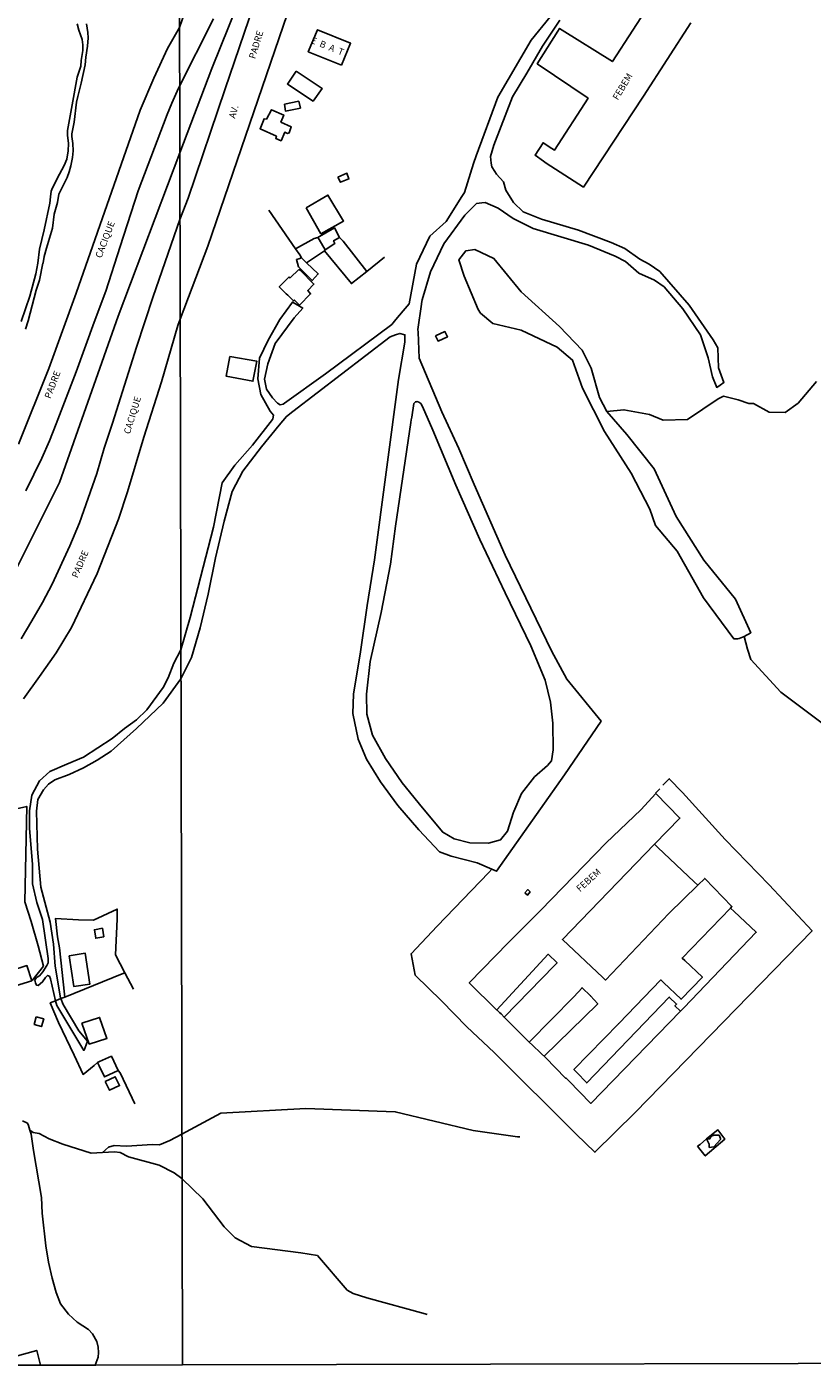
# Model space of a CAD drawing. Units: millimetres. Extents: x 175889 to 178306, y 1671498 to 1674274.
# Drawn here: x 176801 to 177096, y 1671500 to 1672001 of the extents above; entities that cross this region are included whole.
import ezdxf
from ezdxf.enums import TextEntityAlignment as Align

# ---------------------------------------------------------------- set-up
doc = ezdxf.new("R2010")
doc.units = ezdxf.units.MM
for name, color, linetype in [('V-CANAL', 241, 'Continuous'), ('V-CANTEIRO', 4, 'Continuous'), ('V-EDIFICACAO', 70, 'Continuous'), ('V-EDIFICACAO_IDENTIFICADA', 6, 'Continuous'), ('V-EIXO_DE_LOGRADOURO', 2, 'Continuous'), ('V-LAGOA', 141, 'Continuous'), ('V-LOTE', 1, 'Continuous'), ('V-NOME_DOS_LOGRADOUROS', 7, 'Continuous'), ('V-QUADRA', 6, 'Continuous'), ('V-REFERENCIA', 2, 'Continuous'), ('V-TALVEGUE', 102, 'Continuous'), ('X-LIMITE_1000', 121, 'Continuous'), ('X-LIMITE_5000', 255, 'Continuous')]:
    doc.layers.add(name, color=color, linetype=linetype)

msp = doc.modelspace()

# ---------------------------------------------------------------- linework, layer by layer
at = {"layer": 'V-CANAL'}
for points in [[(176799.32, 1671890.46), (176802.59, 1671899.98), (176804.81, 1671908.38), (176805.54, 1671912.38), (176806.19, 1671917.59), (176807.95, 1671924.83), (176810.09, 1671934.82), (176810.34, 1671937.23), (176810.6, 1671939.3), (176810.84, 1671939.98), (176812.86, 1671944.12), (176815.47, 1671948.94), (176816.44, 1671951.35), (176816.98, 1671954.45), (176817.04, 1671957.21), (176816.69, 1671960.31), (176816.74, 1671962.03), (176818.4, 1671971.68), (176820.31, 1671982.02), (176821.71, 1671986.15), (176821.82, 1671988.22), (176822.38, 1671992.01), (176822.4, 1671994.07), (176822.21, 1671996.14), (176820.92, 1671999.59), (176820.29, 1672002)], [(176823.76, 1672002), (176824.3, 1671998.77), (176824.4, 1671996.74), (176824.15, 1671993.6), (176823.54, 1671989.47), (176823.29, 1671986.62), (176821.82, 1671979.78), (176820.51, 1671974.78), (176820.1, 1671972.63), (176819.13, 1671965.13), (176818.33, 1671960.74), (176818.29, 1671959.84), (176818.66, 1671957.17), (176818.79, 1671954.45), (176818.55, 1671951.91), (176817.9, 1671948.77), (176817.34, 1671946.62), (176816.52, 1671944.42), (176813.42, 1671938.22), (176812.95, 1671935.08), (176811.72, 1671930.68), (176811.06, 1671925.43), (176808.84, 1671917.94), (176807.93, 1671914.83), (176807.59, 1671912.48), (176807.46, 1671912.4), (176806.14, 1671906.05), (176805, 1671902.3), (176801.95, 1671890.72), (176800.93, 1671887.62)]]:
    msp.add_lwpolyline(points, dxfattribs=at)
at = {"layer": 'V-CANTEIRO'}
for points in [[(176886.35, 1672008.7), (176875.7, 1671977.68), (176861.88, 1671936.67), (176858.8, 1671928.7), (176848.8, 1671899.91), (176842.5, 1671880.97), (176833.59, 1671852.5), (176830.46, 1671843.05), (176827.68, 1671833.56), (176821.22, 1671815.14), (176817.61, 1671806.56), (176810.91, 1671792.18), (176807.26, 1671785.27), (176803.37, 1671778.47), (176799.29, 1671771.75)], [(176801.03, 1671827.14), (176807.05, 1671839.3), (176809.91, 1671845.78), (176812.49, 1671852.26), (176819.91, 1671871.62), (176826.61, 1671890.26), (176831.09, 1671901.87), (176836.37, 1671918.66), (176843.2, 1671939.42), (176853.96, 1671967.99), (176855.7, 1671972.25), (176858.25, 1671977.91), (176871.34, 1672003.84)]]:
    msp.add_lwpolyline(points, dxfattribs=at)
at = {"layer": 'V-EDIFICACAO'}
for points in [[(176902.31, 1671984.2), (176899.03, 1671979.39), (176908.66, 1671973.04), (176912.03, 1671977.81), (176902.31, 1671984.2)], [(176897.92, 1671971.84), (176898.34, 1671969.33), (176903.93, 1671970.44), (176903.29, 1671972.99), (176897.92, 1671971.84)], [(176891.18, 1671966.22), (176890.33, 1671966.43), (176888.8, 1671962.72), (176894.93, 1671959.91), (176894.72, 1671959.05), (176896.68, 1671958.2), (176898.09, 1671961.4), (176899.15, 1671960.93), (176899.67, 1671961.14), (176900.48, 1671963.36), (176896.64, 1671965.19), (176897.66, 1671967.79), (176893.1, 1671969.8), (176891.18, 1671966.22)], [(176917.99, 1671944.52), (176918.93, 1671942.69), (176922.09, 1671943.92), (176921.32, 1671946.05), (176917.99, 1671944.52)], [(176906.14, 1671933.05), (176911.6, 1671923.38), (176920.08, 1671928.15), (176914.24, 1671937.83), (176906.14, 1671933.05)], [(176910.45, 1671921.97), (176910.9, 1671921.2), (176913.14, 1671917.32), (176916.8, 1671919.67), (176916.33, 1671920.73), (176918.63, 1671921.97), (176916.72, 1671925.55), (176911.06, 1671922.32), (176910.45, 1671921.97)], [(176903.29, 1671909.95), (176900.09, 1671906.92), (176899.54, 1671907.14), (176896, 1671903.47), (176897.22, 1671902.27), (176898.6, 1671900.92), (176899.22, 1671900.32), (176901.37, 1671898.27), (176901.71, 1671898.53), (176903.63, 1671896.69), (176907.76, 1671900.87), (176906.66, 1671902.11), (176908.96, 1671904.54), (176903.84, 1671909.74), (176903.29, 1671909.95)], [(176906.2, 1671912.5), (176905.17, 1671913.48), (176904.31, 1671914.3), (176903.36, 1671914.04), (176902.44, 1671913.79), (176903.2, 1671910.97), (176908.32, 1671905.86), (176910.58, 1671908.33)], [(176954.57, 1671885.1), (176955.51, 1671883.22), (176959.09, 1671884.8), (176958.06, 1671886.76), (176954.57, 1671885.1)], [(176877.54, 1671877.47), (176876.14, 1671870.05), (176886.15, 1671868.13), (176887.64, 1671875.64), (176877.54, 1671877.47)], [(176988.03, 1671676.62), (176989.05, 1671675.76), (176989.99, 1671677), (176989.09, 1671677.81), (176988.03, 1671676.62)], [(176829.75, 1671663.39), (176826.77, 1671662.76), (176827.29, 1671659.62), (176830.26, 1671660.13), (176829.75, 1671663.39), (176829.75, 1671663.39)], [(176795.83, 1671646.02), (176797.19, 1671641.75), (176803.26, 1671643.68), (176801.45, 1671649.37), (176795.38, 1671647.43)], [(176817.26, 1671653.07), (176819.07, 1671641.49), (176825.01, 1671642.39), (176823.24, 1671654.06), (176817.26, 1671653.07)], [(176804.98, 1671630.16), (176804.25, 1671627.32), (176806.92, 1671626.5), (176807.78, 1671629.39), (176804.98, 1671630.16)], [(176822.08, 1671627.84), (176824.84, 1671619.95), (176831.43, 1671622.06), (176828.71, 1671629.95), (176822.08, 1671627.84)], [(176827.94, 1671613.06), (176828.55, 1671611.77), (176830.48, 1671607.68), (176835.6, 1671610.09), (176833.11, 1671615.39), (176828.69, 1671613.4), (176827.94, 1671613.06)], [(176830.78, 1671606), (176832.37, 1671602.69), (176836.16, 1671604.41), (176834.57, 1671607.72), (176830.78, 1671606)]]:
    msp.add_lwpolyline(points, close=True, dxfattribs=at)
msp.add_lwpolyline([(176797.42, 1671499.72), (176796.53, 1671502.89), (176796.53, 1671502.89), (176805.16, 1671505.24), (176805.16, 1671505.24), (176806.58, 1671499.74)], dxfattribs=at)
at = {"layer": 'V-EDIFICACAO_IDENTIFICADA'}
msp.add_lwpolyline([(177036.02, 1672011.44), (177020.8, 1671987.87), (177002.02, 1671999.63), (177001.03, 1672000.25), (177001.03, 1672000.25), (177000.39, 1671999.23), (176992.67, 1671987), (177011.68, 1671974.12), (177011.68, 1671974.12), (176999.14, 1671954.68), (176999.14, 1671954.68), (176998.13, 1671955.32), (176994.83, 1671957.42), (176991.84, 1671952.77), (176994.99, 1671950.52), (176995.99, 1671949.81), (176995.99, 1671949.81), (176995.97, 1671949.77), (177009.97, 1671940.83), (177032.45, 1671974.91), (177050.24, 1672002.33)], dxfattribs=at)
for points in [[(176919.31, 1671986.54), (176922.7, 1671994.69), (176910.37, 1671999.77), (176910.37, 1671999.77), (176906.89, 1671991.54), (176919.31, 1671986.54)], [(176995.29, 1671615.4), (176995.7, 1671614.97), (176995.7, 1671614.97), (177003.24, 1671607.16), (177003.39, 1671607.31), (177003.39, 1671607.31), (177004.37, 1671606.31), (177012.71, 1671597.78), (177046.3, 1671632.3), (177044.22, 1671634.23), (177044.85, 1671634.93), (177042.1, 1671637.56), (177011.22, 1671605.41), (177007.36, 1671609.4), (177006.39, 1671610.41), (177006.39, 1671610.41), (177023.17, 1671627.72), (177023.17, 1671627.72), (177038.93, 1671643.97), (177038.93, 1671643.97), (177039.95, 1671643), (177046.56, 1671636.75), (177054.55, 1671644.99), (177047.92, 1671651.24), (177046.9, 1671652.19), (177046.9, 1671652.19), (177065, 1671670.86), (177065, 1671670.86), (177065.59, 1671671.47), (177055.38, 1671681.98), (177052.78, 1671679.45), (177052.78, 1671679.45), (177041.92, 1671668.84), (177018.19, 1671643.9), (177018.19, 1671643.9), (177017.18, 1671644.84), (177002.08, 1671659.08), (177002.08, 1671659.08), (177036.62, 1671694.76), (177036.62, 1671694.76), (177046.12, 1671704.58), (177037.05, 1671713.78), (177031.41, 1671707.73), (177018.45, 1671695.38), (176993.97, 1671670.14), (176981.92, 1671658.05), (176967.15, 1671642.9), (176967.15, 1671642.9), (176977.44, 1671632.74), (176977.54, 1671632.85), (176977.54, 1671632.85), (176996.77, 1671653.59), (176996.77, 1671653.59), (177000.06, 1671650.34), (177000.06, 1671650.34), (176999.09, 1671649.34), (176980.27, 1671630.04), (176980.27, 1671630.04), (176980.24, 1671630.01), (176989.63, 1671620.64), (176989.68, 1671620.7), (176989.68, 1671620.7), (177006.38, 1671637.72), (177009.44, 1671641.09), (177009.44, 1671641.09), (177012.57, 1671638), (177012.66, 1671638.09), (177012.66, 1671638.09), (177015.33, 1671635.02), (177015.26, 1671634.96), (177015.26, 1671634.96), (176995.29, 1671615.4)]]:
    msp.add_lwpolyline(points, close=True, dxfattribs=at)
at = {"layer": 'V-EIXO_DE_LOGRADOURO'}
msp.add_lwpolyline([(177069.12, 1672238.96), (177069.05, 1672238.88), (177042.12, 1672208.36), (177009.99, 1672170.97), (176979.2, 1672134.42), (176948.41, 1672098.71), (176910.66, 1672054.25), (176895.81, 1672035.36), (176883.43, 1672016.95), (176870.69, 1671985.23), (176858.75, 1671953.7), (176835.68, 1671892.52), (176813.63, 1671830.23), (176789.67, 1671782.52), (176756.51, 1671739.25), (176748.52, 1671730.9)], dxfattribs=at)
at = {"layer": 'V-LAGOA'}
for points in [[(176975.98, 1671889.75), (176986.65, 1671887.29), (177000.12, 1671880.97), (177005.82, 1671876.06), (177009.61, 1671865.53), (177017.84, 1671849.39), (177027.88, 1671833.78), (177034.84, 1671820.27), (177036.92, 1671814.13), (177045.06, 1671804.48), (177054.92, 1671787.11), (177066.23, 1671771.75), (177067.67, 1671771.67), (177067.67, 1671771.67), (177068.23, 1671771.88), (177070.15, 1671772.58), (177070.15, 1671772.58), (177072.66, 1671773.96), (177066.96, 1671786.59), (177055.11, 1671801.15), (177044.71, 1671817.47), (177036.48, 1671835.36), (177026.26, 1671848.17), (177018.7, 1671856.79), (177018.7, 1671856.79), (177015.95, 1671862.03), (177012.88, 1671873.09), (177009.53, 1671879.76), (177001.03, 1671888.7), (176986.65, 1671901.68), (176976.43, 1671914.14), (176969.29, 1671917.47), (176965.85, 1671916.95), (176963.32, 1671913.61), (176965.22, 1671907.47), (176970.46, 1671895.01), (176971.45, 1671893.61), (176975.98, 1671889.75)], [(177057.01, 1671582.55), (177057.06, 1671581.27), (177058.86, 1671581.53), (177061.31, 1671584.25), (177061.31, 1671584.6), (177060.76, 1671585.83), (177058.86, 1671585.83), (177057.69, 1671585.31), (177057.34, 1671584.55), (177056.1, 1671584.44), (177056.1, 1671584.44), (177057.01, 1671582.55)]]:
    msp.add_lwpolyline(points, close=True, dxfattribs=at)
at = {"layer": 'V-LOTE'}
for points in [[(176892.06, 1671932.2), (176902.12, 1671917.7)], [(176902.12, 1671917.7), (176909.06, 1671921.63), (176910.45, 1671921.97)], [(176928.78, 1671909.28), (176919.93, 1671920.56), (176918.63, 1671921.97)], [(176902.12, 1671917.7), (176903.66, 1671915.48), (176904.31, 1671914.3)], [(176906.2, 1671912.5), (176907.66, 1671913.47), (176912.9, 1671916.94), (176923.03, 1671904.74), (176928.78, 1671909.28)], [(176928.78, 1671909.28), (176935.46, 1671914.56)], [(176975.63, 1671685.45), (176974.49, 1671684.27), (176955.11, 1671664.13), (176945.39, 1671653.78), (176946.97, 1671645.8), (176956.78, 1671636.15), (176966.23, 1671626.41), (176976.49, 1671616.76), (177007.18, 1671586.23), (177014.28, 1671579.48), (177029.33, 1671594.39), (177095.63, 1671662.38), (177079.58, 1671679.57), (177062.99, 1671696.59), (177047.03, 1671714.13), (177042.1, 1671719.31), (177039.75, 1671716.85)], [(177038.53, 1671715.58), (177036.99, 1671713.96)], [(176786.04, 1671667.93), (176784.63, 1671668.96), (176784.51, 1671669.1), (176765.7, 1671687.41), (176771.75, 1671701.62), (176786.65, 1671705.2), (176793.74, 1671707.13), (176801.39, 1671708.98), (176800.67, 1671673.17), (176803.02, 1671665.89), (176805.69, 1671656.79), (176807.68, 1671649.09), (176803.5, 1671643.74)], [(177036.62, 1671694.76), (177037.83, 1671693.61), (177051.39, 1671680.77), (177052.78, 1671679.45)], [(176815.63, 1671637.59), (176815.51, 1671638.64), (176813.64, 1671655.95), (176812.94, 1671660.15), (176812.22, 1671667), (176820.76, 1671666.48), (176826.42, 1671666.42), (176835.32, 1671670.54), (176835.28, 1671666.72), (176834.68, 1671653.41), (176838.21, 1671646.65)], [(177065, 1671670.86), (177066.36, 1671669.59), (177074.68, 1671661.84), (177047.61, 1671633.54), (177046.3, 1671632.3)], [(176815.63, 1671637.59), (176837.21, 1671646.25), (176838.21, 1671646.65)], [(176841.38, 1671640.59), (176838.21, 1671646.65)], [(176812.22, 1671636.22), (176810.2, 1671635.41), (176813.36, 1671628.02), (176819.16, 1671615.83), (176822.51, 1671608.59), (176826.69, 1671611.96), (176827.94, 1671613.06)], [(176812.22, 1671636.22), (176813.56, 1671636.76)], [(176813.56, 1671636.76), (176814.18, 1671637.01)], [(176814.18, 1671637.01), (176815.63, 1671637.59)], [(176980.27, 1671630.04), (176979.08, 1671631.26), (176978.64, 1671631.72), (176977.54, 1671632.85)], [(176995.7, 1671614.97), (176994.03, 1671616.56), (176990.87, 1671619.57), (176989.68, 1671620.7)], [(176835.6, 1671610.09), (176836.37, 1671609.24), (176840.85, 1671599.71), (176841.96, 1671597.65)], [(177052.73, 1671581.71), (177053.62, 1671582.43), (177056.1, 1671584.44), (177060.31, 1671587.85), (177062.89, 1671584.34), (177055.56, 1671578.11), (177053.59, 1671580.62), (177052.73, 1671581.71)]]:
    msp.add_lwpolyline(points, dxfattribs=at)
at = {"layer": 'V-QUADRA'}
for points in [[(176900.6, 1672010.23), (176869.27, 1671918.77), (176858.88, 1671891.43), (176858.04, 1671888.99), (176851.94, 1671867.95), (176845.32, 1671847.23), (176839.1, 1671826.75), (176835.73, 1671816.51), (176827.75, 1671796.11), (176818.15, 1671775.95), (176812.44, 1671766.5), (176806.25, 1671757.56), (176800.18, 1671749.3)], [(176860.69, 1672006.38), (176858.65, 1672000.6), (176854.12, 1671992.69), (176849.06, 1671981.69), (176843.84, 1671969.61), (176819.98, 1671901.18), (176809.7, 1671872.97), (176798.35, 1671844.53)]]:
    msp.add_lwpolyline(points, dxfattribs=at)
at = {"layer": 'V-REFERENCIA'}
for points in [[(177004.62, 1672013.43), (176990.42, 1671995.89), (176977.85, 1671974.48), (176969.76, 1671952.58), (176968.71, 1671949.74), (176965.36, 1671938.86), (176964.4, 1671937.31), (176958.58, 1671927.96), (176952.35, 1671922.44), (176947.45, 1671912.02), (176944.71, 1671897.18), (176942.46, 1671894.55), (176939.65, 1671891.26), (176938.12, 1671889.46), (176913.36, 1671870.91), (176897.96, 1671859.96), (176897.47, 1671859.61), (176896.29, 1671859.26), (176895.38, 1671859.93), (176895.34, 1671859.96), (176893.45, 1671861.89), (176891.19, 1671865.22), (176890.42, 1671868.99), (176891.78, 1671874.68), (176894.44, 1671882.3), (176901.62, 1671891.85), (176904.83, 1671895.53), (176902.96, 1671896.63)], [(177061.11, 1671866.66), (177062.58, 1671867.66), (177060.59, 1671873.18), (177060.27, 1671880.71), (177058.56, 1671883.69), (177049.58, 1671896.66), (177038.52, 1671909.19), (177034.59, 1671911.99), (177031.07, 1671913.83), (177025.43, 1671917.86), (177020.28, 1671920.14), (177008.13, 1671924.7), (176994.27, 1671928.82), (176987.36, 1671931.54), (176983.7, 1671935.04), (176980.86, 1671939.68), (176979.96, 1671942.84), (176977.39, 1671945.64), (176976.7, 1671946.71), (176975.58, 1671948.45), (176975.43, 1671949.83), (176975.17, 1671952.3), (176976.35, 1671956.51), (176983.4, 1671974.65), (176988.77, 1671983.5), (176994.59, 1671993.66), (177001.05, 1672003.38)], [(176975.63, 1671685.45), (176977.44, 1671684.65), (177002.9, 1671720.75), (177016.55, 1671740.89), (177003.77, 1671756.66), (176998.04, 1671767.26), (176980.67, 1671803.09), (176969.03, 1671829.55), (176963.3, 1671842.95), (176956.93, 1671856.7), (176948.44, 1671876.85), (176947.99, 1671886.57), (176947.94, 1671887.54), (176949.28, 1671896.99), (176949.32, 1671897.27), (176949.52, 1671898.67), (176952.64, 1671909.1), (176957.65, 1671919.61), (176965.46, 1671930.3), (176969.79, 1671934.55), (176969.93, 1671934.68), (176971.9, 1671934.95), (176973.18, 1671935.12), (176978.01, 1671932.93), (176983.61, 1671929.07), (176991.15, 1671925.39), (177011.83, 1671919.09), (177021.9, 1671914.97), (177025.65, 1671913.04), (177030.7, 1671908.57), (177036.52, 1671906.03), (177040.14, 1671903.49), (177047.14, 1671895.25), (177053.78, 1671885.53), (177056.62, 1671876.94), (177058.29, 1671869.76), (177059.87, 1671865.82), (177061.11, 1671866.66)], [(176902.96, 1671896.63), (176900.94, 1671897.81), (176896.2, 1671891.33), (176891.82, 1671883.53), (176888.61, 1671876.78), (176887.93, 1671869.07), (176889.15, 1671863.2), (176892.54, 1671856.99), (176892.54, 1671856.98), (176893.85, 1671855.4), (176893.55, 1671854.1), (176893.49, 1671853.83), (176886.04, 1671844.19), (176879.4, 1671836.74), (176874.66, 1671830.17), (176871.36, 1671813.52), (176862.69, 1671779.7), (176859.14, 1671767.57), (176856.53, 1671762.65), (176854.42, 1671757.08), (176852.54, 1671753.51), (176846.38, 1671745.18), (176842.57, 1671741.38), (176838, 1671738.1), (176833.39, 1671734.34), (176822.71, 1671727.34), (176816.44, 1671724.82), (176810.09, 1671722.02), (176806.24, 1671718.54), (176803.36, 1671713.17), (176802.41, 1671707.27), (176802.47, 1671700.81), (176803.51, 1671687.17), (176803.57, 1671679.99), (176805.2, 1671672.93), (176807.27, 1671666.67), (176809.45, 1671652.01), (176809.47, 1671650.42), (176808.95, 1671649.33), (176807.42, 1671646.96), (176806.23, 1671645.53), (176805.1, 1671644.89), (176804.39, 1671643.86), (176804.72, 1671642.96)], [(176814.18, 1671637.01), (176814.06, 1671637.31), (176812.11, 1671649.2), (176811.4, 1671657.39), (176810.17, 1671665.58), (176806.67, 1671678.66), (176805.43, 1671692.94), (176805.11, 1671707.22), (176805.61, 1671711.51), (176807.68, 1671715.15), (176809.55, 1671717.26), (176811.97, 1671718.91), (176817.35, 1671720.9), (176822.61, 1671723.42), (176827.79, 1671726.3), (176833.01, 1671729.66), (176842.56, 1671738.08), (176852.48, 1671747.58), (176859.16, 1671756.75), (176863.09, 1671764.72), (176866.39, 1671775.76), (176869.41, 1671788.38), (176872.07, 1671802.05), (176875.37, 1671815.72), (176878.39, 1671826.85), (176882.32, 1671834.47), (176889.41, 1671843.58), (176896.02, 1671851.71), (176898.67, 1671854.97), (176901.09, 1671856.82), (176937.55, 1671884.76), (176939.56, 1671885.48), (176941.21, 1671886.07), (176943.1, 1671885.55), (176943.1, 1671884.82), (176943.1, 1671882.74), (176940.67, 1671868.81), (176931.74, 1671801.34), (176928.9, 1671784.17), (176926.42, 1671766.82), (176923.76, 1671750.96), (176923.53, 1671743.78), (176925.56, 1671734.14), (176928.68, 1671726.61), (176933.96, 1671718.11), (176940.42, 1671709.26), (176948.32, 1671700.24), (176956.04, 1671691.92), (176960.42, 1671690.34), (176970.08, 1671687.89), (176975.63, 1671685.45)], [(176804.72, 1671642.96), (176805.08, 1671642.01), (176805.72, 1671641.89), (176807.34, 1671643.26), (176808.41, 1671644.93), (176809.21, 1671645.7), (176809.9, 1671645.41), (176810.32, 1671644.38), (176812.22, 1671636.22)], [(176812.22, 1671636.22), (176812.64, 1671634.42), (176822.74, 1671617.57), (176822.92, 1671617.71), (176823.65, 1671619.63)], [(176823.65, 1671619.63), (176824.21, 1671621.09), (176820.97, 1671624.93), (176815.05, 1671634.75), (176814.18, 1671637.01)]]:
    msp.add_lwpolyline(points, dxfattribs=at)
msp.add_lwpolyline([(176928.78, 1671743.54), (176930.99, 1671735.66), (176935.82, 1671726.9), (176942.1, 1671717.79), (176949.64, 1671708.42), (176957.27, 1671699.31), (176961.47, 1671696.86), (176967.34, 1671695.37), (176974.34, 1671695.19), (176978.9, 1671696.5), (176981.52, 1671699.75), (176983.73, 1671706.76), (176983.86, 1671707.06), (176983.86, 1671707.06), (176986.75, 1671713.77), (176991.67, 1671720.08), (176996.5, 1671724.29), (176997.95, 1671726.04), (176998.64, 1671730.17), (176998.46, 1671740.15), (176997.56, 1671748.04), (176995.66, 1671756.28), (176990.24, 1671769.07), (176980.58, 1671788.87), (176971.1, 1671808.85), (176962.16, 1671829.18), (176953.58, 1671849.86), (176949.71, 1671858.67), (176949.04, 1671859.76), (176948.25, 1671860.33), (176947.66, 1671860.51), (176947.32, 1671860.49), (176947.32, 1671860.49), (176946.99, 1671860.47), (176946.44, 1671859.76), (176945.68, 1671854.67), (176945.48, 1671853.67), (176945.48, 1671853.67), (176945.33, 1671852.67), (176939.57, 1671813.9), (176937.63, 1671799.71), (176934.15, 1671781.57), (176930.04, 1671763.26), (176928.64, 1671750.99), (176928.78, 1671743.54)], close=True, dxfattribs=at)
at = {"layer": 'V-TALVEGUE'}
for points in [[(177018.7, 1671856.79), (177025.12, 1671857.49), (177034.71, 1671855.74), (177039.86, 1671853.63), (177048.91, 1671853.81), (177060.39, 1671861.53), (177062.38, 1671862.58), (177067.9, 1671861.18), (177071.87, 1671859.77), (177073.68, 1671859.77), (177079.47, 1671856.62), (177085.53, 1671856.44), (177090.41, 1671859.95), (177097.28, 1671868.02)], [(177070.15, 1671772.58), (177071.42, 1671767.84), (177072.68, 1671763.98), (177083.89, 1671751.7), (177099.35, 1671740.12)], [(176829.76, 1671579.32), (176832.06, 1671581.38), (176834.22, 1671582.04), (176838.81, 1671581.69), (176848.57, 1671582.43), (176851.12, 1671582.28), (176854.96, 1671583.88), (176859.52, 1671586.18), (176874.18, 1671594.14), (176905.92, 1671595.89), (176939.47, 1671594.66), (176968.68, 1671587.64), (176985.25, 1671585.3), (176986.13, 1671585.18)], [(176827, 1671499.78), (176828.17, 1671502.77), (176828.25, 1671504.43), (176828.19, 1671506.52), (176827.61, 1671508.64), (176826.01, 1671511.48), (176824.56, 1671513.14), (176820.31, 1671515.9), (176817.09, 1671518.78), (176814.04, 1671522.7), (176812.4, 1671526.99), (176810.93, 1671532.32), (176809.58, 1671538.27), (176808.56, 1671544.39), (176807.15, 1671556.63), (176807, 1671562.54), (176803.94, 1671580.15), (176803.05, 1671586.23), (176802.63, 1671587.7), (176802.12, 1671589.49), (176801.66, 1671590.36), (176799.81, 1671591.21)], [(176802.63, 1671587.7), (176803.86, 1671586.88), (176806.06, 1671586.46), (176809.86, 1671584.45), (176814.9, 1671582.52), (176825.53, 1671579.08), (176829.76, 1671579.32), (176834.25, 1671579.58), (176836.39, 1671579.31), (176839.58, 1671577.78), (176851.03, 1671574.59), (176856.69, 1671571.75), (176859.55, 1671569.61), (176867.41, 1671562.04), (176875.37, 1671551.51), (176879.44, 1671547.47), (176885.59, 1671544.14), (176904.03, 1671541.86), (176910.27, 1671540.81), (176921.48, 1671527.82), (176923.74, 1671526.59), (176928.8, 1671525.01), (176950.63, 1671518.92), (176951.41, 1671518.7)]]:
    msp.add_lwpolyline(points, dxfattribs=at)
at = {"layer": 'X-LIMITE_1000'}
msp.add_line((176859.7, 1671499.79), (176853.88, 1674271.2), dxfattribs=at)
at = {"layer": 'X-LIMITE_5000'}
msp.add_lwpolyline([(177483.47, 1671501.14), (177341.79, 1671500.85), (177310.6, 1671500.79), (177205.79, 1671500.57), (176859.7, 1671499.85), (176827.34, 1671499.78), (176806.58, 1671499.74), (176797.45, 1671499.72)], dxfattribs=at)

# ---------------------------------------------------------------- texts
at = {"layer": 'V-NOME_DOS_LOGRADOUROS'}
for s, rotation, p in [('PADRE', 73, (176887.68, 1671988.42)), (' E  B  A  T', 338, (176906.56, 1671994.45)), ('FEBEM', 59, (177023.52, 1671972.79)), ('AV.', 74, (176880.18, 1671966.15)), ('CACIQUE', 69, (176830.05, 1671913.76)), ('PADRE', 69, (176811.01, 1671861.13)), ('CACIQUE', 73, (176840.81, 1671847.94)), ('PADRE', 67, (176821.16, 1671793.98)), ('FEBEM', 42, (177009.16, 1671676.22))]:
    msp.add_text(s, height=2.5, rotation=rotation, dxfattribs=at).set_placement(p, align=Align.BOTTOM_LEFT)

doc.saveas('drawing.dxf')
